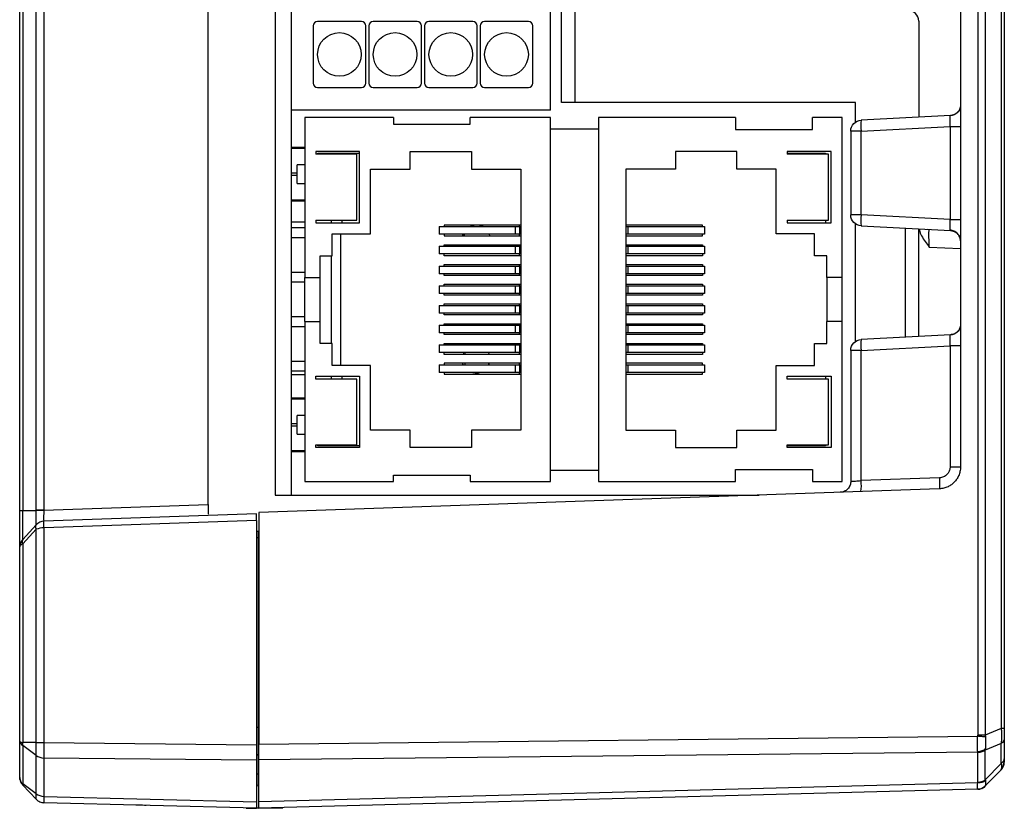
# Model space of a CAD drawing. Units: millimetres. Extents: x 0 to 420, y 0 to 297.
# Drawn here: x 59 to 81, y 89 to 107 of the extents above; entities that cross this region are included whole.
import ezdxf

# ---------------------------------------------------------------- set-up
doc = ezdxf.new("R2010")
doc.units = ezdxf.units.MM

msp = doc.modelspace()

# ---------------------------------------------------------------- linework, layer by layer
at = {"color": 7, "linetype": 'Continuous', "lineweight": 25}
for p, q in [((58.613, 95.631), (58.613, 140.67)), ((58.681, 140.669), (58.681, 95.631)), ((58.992, 95.635), (58.992, 140.666)), ((59.167, 140.666), (59.167, 95.635)), ((64.442, 131.554), (64.442, 95.981)), ((62.913, 95.766), (62.913, 131.275)), ((80.063, 109.375), (80.063, 96.624)), ((80.458, 109.294), (80.458, 90.51)), ((80.63, 109.294), (80.63, 90.51)), ((80.992, 108.912), (80.992, 90.664)), ((81.063, 108.912), (81.063, 90.664)), ((70.969, 104.934), (70.969, 107.634)), ((71.269, 107.634), (71.269, 104.934)), ((64.813, 104.758), (64.813, 107.298)), ((70.713, 104.758), (70.713, 107.298)), ((65.303, 106.679), (65.303, 105.377)), ((66.403, 106.779), (65.403, 106.779)), ((66.503, 105.377), (66.503, 106.679)), ((66.573, 106.679), (66.573, 105.377)), ((67.673, 106.779), (66.673, 106.779)), ((67.773, 105.377), (67.773, 106.679)), ((67.843, 106.679), (67.843, 105.377)), ((68.943, 106.779), (67.943, 106.779)), ((69.043, 105.377), (69.043, 106.679)), ((69.113, 106.679), (69.113, 105.377)), ((70.213, 106.779), (69.213, 106.779)), ((70.313, 105.377), (70.313, 106.679)), ((79.113, 106.788), (79.113, 104.601)), ((65.403, 105.277), (66.403, 105.277)), ((66.673, 105.277), (67.673, 105.277)), ((67.943, 105.277), (68.943, 105.277)), ((69.213, 105.277), (70.213, 105.277)), ((71.269, 104.934), (70.969, 104.934)), ((77.67, 104.934), (71.269, 104.934)), ((77.67, 104.459), (77.67, 104.934)), ((70.713, 104.758), (64.813, 104.758)), ((64.813, 95.981), (64.813, 104.758)), ((79.837, 104.639), (77.8, 104.532)), ((65.113, 104.59), (65.113, 100.94)), ((67.138, 104.59), (65.113, 104.59)), ((67.138, 104.59), (67.138, 104.44)), ((67.138, 104.44), (68.888, 104.44)), ((68.888, 104.44), (68.888, 104.59)), ((70.713, 104.59), (68.888, 104.59)), ((70.713, 96.29), (70.713, 104.59)), ((74.938, 104.59), (71.813, 104.59)), ((71.813, 104.59), (71.813, 96.29)), ((74.938, 104.59), (74.938, 104.315)), ((76.688, 104.315), (76.688, 104.59)), ((77.363, 104.59), (76.688, 104.59)), ((77.363, 100.94), (77.363, 104.59)), ((70.713, 104.33), (71.813, 104.33)), ((74.938, 104.315), (76.688, 104.315)), ((77.563, 104.282), (77.563, 102.369)), ((77.8, 104.282), (79.826, 104.388)), ((77.8, 102.369), (77.8, 104.282)), ((79.826, 104.388), (79.826, 102.263)), ((65.113, 103.908), (64.813, 103.908)), ((64.813, 103.889), (65.113, 103.889)), ((65.363, 103.815), (65.363, 103.753)), ((66.363, 103.815), (65.363, 103.815)), ((66.301, 103.753), (65.363, 103.753)), ((65.413, 103.753), (65.413, 103.778)), ((65.413, 103.778), (66.363, 103.778)), ((66.301, 102.253), (66.301, 103.753)), ((66.363, 102.19), (66.363, 103.815)), ((67.513, 103.815), (68.913, 103.815)), ((67.513, 103.415), (67.513, 103.815)), ((68.913, 103.815), (68.913, 103.415)), ((74.963, 103.815), (73.563, 103.815)), ((73.563, 103.815), (73.563, 103.415)), ((74.963, 103.415), (74.963, 103.815)), ((76.113, 103.815), (76.113, 103.753)), ((77.113, 103.815), (76.113, 103.815)), ((76.113, 103.778), (76.988, 103.778)), ((77.051, 103.753), (76.113, 103.753)), ((76.988, 103.778), (76.988, 103.753)), ((77.051, 102.253), (77.051, 103.753)), ((77.113, 102.19), (77.113, 103.815)), ((65.113, 103.513), (64.938, 103.513)), ((64.938, 103.083), (64.938, 103.513)), ((64.938, 103.322), (64.813, 103.322)), ((64.813, 103.274), (64.938, 103.274)), ((66.613, 103.415), (67.513, 103.415)), ((66.613, 101.94), (66.613, 103.415)), ((68.913, 103.415), (70.043, 103.415)), ((70.043, 103.415), (70.043, 97.465)), ((73.563, 103.415), (72.433, 103.415)), ((72.433, 103.415), (72.433, 97.465)), ((75.863, 103.415), (74.963, 103.415)), ((75.863, 101.94), (75.863, 103.415)), ((64.938, 103.083), (65.113, 103.083)), ((65.113, 102.706), (64.813, 102.706)), ((64.813, 102.688), (65.113, 102.688)), ((65.113, 102.203), (64.813, 102.203)), ((65.363, 102.253), (66.301, 102.253)), ((65.363, 102.253), (65.363, 102.19)), ((65.363, 102.19), (66.363, 102.19)), ((65.723, 102.19), (65.723, 102.253)), ((65.963, 102.19), (65.963, 102.253)), ((76.113, 102.253), (76.113, 102.19)), ((76.113, 102.253), (77.051, 102.253)), ((76.113, 102.19), (77.113, 102.19)), ((76.988, 102.253), (76.988, 102.19)), ((77.67, 99.459), (77.67, 102.192)), ((79.826, 102.263), (77.8, 102.369)), ((65.113, 102.075), (64.813, 102.075)), ((65.738, 101.94), (66.613, 101.94)), ((65.738, 101.44), (65.738, 101.94)), ((65.929, 101.94), (65.929, 98.94)), ((68.176, 102.105), (68.176, 101.93)), ((68.176, 102.105), (69.912, 102.105)), ((69.912, 101.93), (68.176, 101.93)), ((68.293, 102.14), (68.293, 102.105)), ((70.043, 102.14), (68.293, 102.14)), ((68.293, 101.93), (68.293, 101.89)), ((68.752, 101.93), (68.743, 101.89)), ((69.334, 101.89), (69.325, 101.93)), ((69.912, 102.105), (69.912, 101.93)), ((69.912, 102.105), (70.015, 102.105)), ((70.015, 101.93), (69.912, 101.93)), ((70.001, 102.14), (70.001, 102.105)), ((70.001, 101.93), (70.001, 101.89)), ((70.015, 101.93), (70.015, 102.105)), ((70.015, 102.105), (70.043, 102.105)), ((70.043, 101.93), (70.015, 101.93)), ((74.183, 102.14), (72.433, 102.14)), ((72.433, 102.105), (72.489, 102.105)), ((72.489, 101.93), (72.433, 101.93)), ((72.489, 101.93), (72.489, 102.105)), ((72.489, 102.105), (74.226, 102.105)), ((74.226, 101.93), (72.489, 101.93)), ((74.183, 102.105), (74.183, 102.14)), ((74.183, 101.89), (74.183, 101.93)), ((74.226, 102.105), (74.226, 101.93)), ((76.738, 101.94), (75.863, 101.94)), ((76.738, 101.44), (76.738, 101.94)), ((77.8, 102.119), (79.837, 102.012)), ((79.113, 99.601), (79.113, 102.05)), ((79.348, 102.03), (79.305, 102.04)), ((65.113, 101.85), (64.813, 101.85)), ((68.293, 101.89), (70.043, 101.89)), ((72.433, 101.89), (74.183, 101.89)), ((68.176, 101.655), (68.176, 101.48)), ((68.176, 101.655), (69.912, 101.655)), ((69.912, 101.48), (68.176, 101.48)), ((68.293, 101.655), (68.293, 101.69)), ((68.293, 101.69), (70.043, 101.69)), ((68.293, 101.44), (68.293, 101.48)), ((68.747, 101.655), (68.728, 101.69)), ((68.779, 101.69), (68.802, 101.655)), ((69.275, 101.655), (69.298, 101.69)), ((69.912, 101.655), (69.912, 101.48)), ((69.912, 101.655), (70.015, 101.655)), ((70.015, 101.48), (69.912, 101.48)), ((70.001, 101.69), (70.001, 101.655)), ((70.001, 101.48), (70.001, 101.44)), ((70.015, 101.48), (70.015, 101.655)), ((70.015, 101.655), (70.043, 101.655)), ((70.043, 101.48), (70.015, 101.48)), ((72.433, 101.69), (74.183, 101.69)), ((72.433, 101.655), (72.489, 101.655)), ((72.489, 101.48), (72.433, 101.48)), ((72.489, 101.48), (72.489, 101.655)), ((72.489, 101.655), (74.226, 101.655)), ((74.226, 101.48), (72.489, 101.48)), ((74.183, 101.69), (74.183, 101.655)), ((74.183, 101.48), (74.183, 101.44)), ((74.226, 101.655), (74.226, 101.48)), ((65.463, 101.44), (65.738, 101.44)), ((65.463, 100.94), (65.463, 101.44)), ((65.723, 99.44), (65.723, 101.44)), ((70.043, 101.44), (68.293, 101.44)), ((74.183, 101.44), (72.433, 101.44)), ((77.013, 101.44), (76.738, 101.44)), ((77.013, 100.94), (77.013, 101.44)), ((65.113, 101.06), (64.813, 101.06)), ((68.176, 101.205), (68.176, 101.03)), ((68.176, 101.205), (69.912, 101.205)), ((69.912, 101.03), (68.176, 101.03)), ((68.293, 101.205), (68.293, 101.24)), ((68.293, 101.24), (70.043, 101.24)), ((68.293, 100.99), (68.293, 101.03)), ((69.912, 101.205), (69.912, 101.03)), ((69.912, 101.205), (70.015, 101.205)), ((70.015, 101.03), (69.912, 101.03)), ((70.001, 101.24), (70.001, 101.205)), ((70.001, 101.03), (70.001, 100.99)), ((70.015, 101.03), (70.015, 101.205)), ((70.015, 101.205), (70.043, 101.205)), ((70.043, 101.03), (70.015, 101.03)), ((72.433, 101.24), (74.183, 101.24)), ((72.433, 101.205), (72.489, 101.205)), ((72.489, 101.03), (72.433, 101.03)), ((72.489, 101.03), (72.489, 101.205)), ((72.489, 101.205), (74.226, 101.205)), ((74.226, 101.03), (72.489, 101.03)), ((74.183, 101.24), (74.183, 101.205)), ((74.183, 101.03), (74.183, 100.99)), ((74.226, 101.205), (74.226, 101.03)), ((65.113, 100.835), (64.813, 100.835)), ((65.113, 100.94), (65.463, 100.94)), ((65.113, 99.94), (65.113, 100.94)), ((65.463, 99.94), (65.463, 100.94)), ((70.043, 100.99), (68.293, 100.99)), ((74.183, 100.99), (72.433, 100.99)), ((77.363, 100.94), (77.013, 100.94)), ((77.013, 100.94), (77.013, 99.94)), ((77.363, 99.94), (77.363, 100.94)), ((68.176, 100.755), (68.176, 100.58)), ((68.176, 100.755), (69.912, 100.755)), ((69.912, 100.58), (68.176, 100.58)), ((68.293, 100.755), (68.293, 100.79)), ((68.293, 100.79), (70.043, 100.79)), ((68.293, 100.54), (68.293, 100.58)), ((69.912, 100.755), (69.912, 100.58)), ((69.912, 100.755), (70.015, 100.755)), ((70.015, 100.58), (69.912, 100.58)), ((70.001, 100.79), (70.001, 100.755)), ((70.001, 100.58), (70.001, 100.54)), ((70.015, 100.58), (70.015, 100.755)), ((70.015, 100.755), (70.043, 100.755)), ((70.043, 100.58), (70.015, 100.58)), ((72.433, 100.79), (74.183, 100.79)), ((72.433, 100.755), (72.489, 100.755)), ((72.489, 100.58), (72.433, 100.58)), ((72.489, 100.58), (72.489, 100.755)), ((72.489, 100.755), (74.226, 100.755)), ((74.226, 100.58), (72.489, 100.58)), ((74.183, 100.79), (74.183, 100.755)), ((74.183, 100.58), (74.183, 100.54)), ((74.226, 100.755), (74.226, 100.58)), ((70.043, 100.54), (68.293, 100.54)), ((74.183, 100.54), (72.433, 100.54)), ((68.176, 100.305), (68.176, 100.13)), ((68.176, 100.305), (69.912, 100.305)), ((69.912, 100.13), (68.176, 100.13)), ((68.293, 100.305), (68.293, 100.34)), ((68.293, 100.34), (70.043, 100.34)), ((68.293, 100.09), (68.293, 100.13)), ((69.912, 100.305), (69.912, 100.13)), ((69.912, 100.305), (70.015, 100.305)), ((70.015, 100.13), (69.912, 100.13)), ((70.001, 100.34), (70.001, 100.305)), ((70.001, 100.13), (70.001, 100.09)), ((70.015, 100.13), (70.015, 100.305)), ((70.015, 100.305), (70.043, 100.305)), ((70.043, 100.13), (70.015, 100.13)), ((72.433, 100.34), (74.183, 100.34)), ((72.433, 100.305), (72.489, 100.305)), ((72.489, 100.13), (72.433, 100.13)), ((72.489, 100.13), (72.489, 100.305)), ((72.489, 100.305), (74.226, 100.305)), ((74.226, 100.13), (72.489, 100.13)), ((74.183, 100.34), (74.183, 100.305)), ((74.183, 100.13), (74.183, 100.09)), ((74.226, 100.305), (74.226, 100.13)), ((65.113, 100.045), (64.813, 100.045)), ((65.113, 99.94), (65.113, 96.29)), ((65.113, 99.94), (65.463, 99.94)), ((65.463, 99.44), (65.463, 99.94)), ((70.043, 100.09), (68.293, 100.09)), ((74.183, 100.09), (72.433, 100.09)), ((77.013, 99.44), (77.013, 99.94)), ((77.363, 99.94), (77.013, 99.94)), ((77.363, 96.29), (77.363, 99.94)), ((65.113, 99.82), (64.813, 99.82)), ((68.176, 99.855), (68.176, 99.68)), ((68.176, 99.855), (69.912, 99.855)), ((69.912, 99.68), (68.176, 99.68)), ((68.293, 99.855), (68.293, 99.89)), ((68.293, 99.89), (70.043, 99.89)), ((68.293, 99.64), (68.293, 99.68)), ((69.912, 99.855), (69.912, 99.68)), ((69.912, 99.855), (70.015, 99.855)), ((70.015, 99.68), (69.912, 99.68)), ((70.001, 99.89), (70.001, 99.855)), ((70.001, 99.68), (70.001, 99.64)), ((70.015, 99.68), (70.015, 99.855)), ((70.015, 99.855), (70.043, 99.855)), ((70.043, 99.68), (70.015, 99.68)), ((72.433, 99.89), (74.183, 99.89)), ((72.433, 99.855), (72.489, 99.855)), ((72.489, 99.68), (72.433, 99.68)), ((72.489, 99.68), (72.489, 99.855)), ((72.489, 99.855), (74.226, 99.855)), ((74.226, 99.68), (72.489, 99.68)), ((74.183, 99.89), (74.183, 99.855)), ((74.183, 99.68), (74.183, 99.64)), ((74.226, 99.855), (74.226, 99.68)), ((70.043, 99.64), (68.293, 99.64)), ((74.183, 99.64), (72.433, 99.64)), ((79.837, 99.639), (77.8, 99.532)), ((65.738, 99.44), (65.463, 99.44)), ((65.738, 98.94), (65.738, 99.44)), ((68.176, 99.405), (68.176, 99.23)), ((68.176, 99.405), (69.912, 99.405)), ((69.912, 99.23), (68.176, 99.23)), ((68.293, 99.405), (68.293, 99.44)), ((68.293, 99.44), (70.043, 99.44)), ((68.293, 99.19), (68.293, 99.23)), ((69.912, 99.405), (69.912, 99.23)), ((69.912, 99.405), (70.015, 99.405)), ((70.015, 99.23), (69.912, 99.23)), ((70.001, 99.44), (70.001, 99.405)), ((70.001, 99.23), (70.001, 99.19)), ((70.015, 99.23), (70.015, 99.405)), ((70.015, 99.405), (70.043, 99.405)), ((70.043, 99.23), (70.015, 99.23)), ((72.433, 99.44), (74.183, 99.44)), ((72.433, 99.405), (72.489, 99.405)), ((72.489, 99.23), (72.44, 99.23)), ((72.489, 99.23), (72.489, 99.405)), ((72.489, 99.405), (74.226, 99.405)), ((74.226, 99.23), (72.489, 99.23)), ((74.183, 99.44), (74.183, 99.405)), ((74.183, 99.23), (74.183, 99.19)), ((74.226, 99.405), (74.226, 99.23)), ((76.738, 98.94), (76.738, 99.44)), ((76.738, 99.44), (77.013, 99.44)), ((77.563, 99.282), (77.563, 96.295)), ((77.8, 99.282), (79.826, 99.388)), ((77.8, 96.312), (77.8, 99.282)), ((79.826, 99.388), (79.826, 96.624)), ((65.113, 99.03), (64.813, 99.03)), ((70.043, 99.19), (68.293, 99.19)), ((74.183, 99.19), (72.433, 99.19)), ((65.113, 98.805), (64.813, 98.805)), ((66.613, 98.94), (65.738, 98.94)), ((66.613, 97.465), (66.613, 98.94)), ((68.176, 98.955), (68.176, 98.78)), ((68.176, 98.955), (69.912, 98.955)), ((68.293, 98.99), (68.293, 98.955)), ((70.043, 98.99), (68.293, 98.99)), ((68.722, 98.955), (68.71, 98.99)), ((69.912, 98.955), (69.912, 98.78)), ((69.912, 98.955), (70.015, 98.955)), ((70.001, 98.99), (70.001, 98.955)), ((70.015, 98.78), (70.015, 98.955)), ((70.015, 98.955), (70.043, 98.955)), ((74.183, 98.99), (72.433, 98.99)), ((72.438, 98.955), (72.489, 98.955)), ((72.489, 98.78), (72.489, 98.955)), ((72.489, 98.955), (74.226, 98.955)), ((74.183, 98.955), (74.183, 98.99)), ((74.226, 98.955), (74.226, 98.78)), ((75.863, 97.465), (75.863, 98.94)), ((75.863, 98.94), (76.738, 98.94)), ((64.813, 98.728), (65.113, 98.728)), ((65.363, 98.69), (66.363, 98.69)), ((65.363, 98.628), (65.363, 98.69)), ((66.301, 98.628), (65.363, 98.628)), ((65.723, 98.628), (65.723, 98.69)), ((65.963, 98.628), (65.963, 98.69)), ((66.301, 97.128), (66.301, 98.628)), ((66.363, 98.69), (66.363, 97.065)), ((69.912, 98.78), (68.176, 98.78)), ((68.293, 98.78), (68.293, 98.74)), ((68.293, 98.74), (70.043, 98.74)), ((70.015, 98.78), (69.912, 98.78)), ((70.001, 98.78), (70.001, 98.74)), ((70.043, 98.78), (70.015, 98.78)), ((72.489, 98.78), (72.433, 98.78)), ((72.433, 98.74), (74.183, 98.74)), ((74.226, 98.78), (72.489, 98.78)), ((74.183, 98.74), (74.183, 98.78)), ((76.113, 98.69), (77.113, 98.69)), ((76.113, 98.628), (76.113, 98.69)), ((77.051, 98.628), (76.113, 98.628)), ((76.988, 98.69), (76.988, 98.628)), ((77.051, 97.128), (77.051, 98.628)), ((77.113, 98.69), (77.113, 97.065)), ((65.113, 98.193), (64.813, 98.193)), ((64.813, 98.174), (65.113, 98.174)), ((65.113, 97.798), (64.938, 97.798)), ((64.938, 97.368), (64.938, 97.798)), ((64.938, 97.607), (64.813, 97.607)), ((64.813, 97.559), (64.938, 97.559)), ((67.513, 97.465), (66.613, 97.465)), ((67.513, 97.065), (67.513, 97.465)), ((68.913, 97.465), (68.913, 97.065)), ((70.043, 97.465), (68.913, 97.465)), ((72.433, 97.465), (73.563, 97.465)), ((73.563, 97.465), (73.563, 97.065)), ((74.963, 97.065), (74.963, 97.465)), ((74.963, 97.465), (75.863, 97.465)), ((64.938, 97.368), (65.113, 97.368)), ((65.113, 96.991), (64.813, 96.991)), ((65.363, 97.128), (66.301, 97.128)), ((65.363, 97.065), (65.363, 97.128)), ((66.363, 97.065), (65.363, 97.065)), ((65.413, 97.103), (65.413, 97.128)), ((66.363, 97.103), (65.413, 97.103)), ((68.913, 97.065), (67.513, 97.065)), ((73.563, 97.065), (74.963, 97.065)), ((76.113, 97.065), (76.113, 97.128)), ((76.113, 97.128), (77.051, 97.128)), ((76.988, 97.103), (76.113, 97.103)), ((77.113, 97.065), (76.113, 97.065)), ((76.988, 97.128), (76.988, 97.103)), ((64.813, 96.973), (65.113, 96.973)), ((70.713, 96.55), (71.813, 96.55)), ((74.938, 96.29), (74.938, 96.565)), ((74.938, 96.565), (76.688, 96.565)), ((76.688, 96.565), (76.688, 96.29)), ((67.138, 96.44), (68.888, 96.44)), ((67.138, 96.29), (67.138, 96.44)), ((68.888, 96.44), (68.888, 96.29)), ((79.585, 96.374), (77.8, 96.312)), ((79.581, 96.124), (64.063, 95.583)), ((65.113, 96.29), (67.138, 96.29)), ((68.888, 96.29), (70.713, 96.29)), ((71.813, 96.29), (74.938, 96.29)), ((76.688, 96.29), (77.363, 96.29)), ((64.442, 95.981), (75.472, 95.981)), ((59.167, 95.635), (62.913, 95.766)), ((58.681, 95.631), (58.992, 95.631)), ((64.013, 95.555), (59.167, 95.385)), ((64.063, 95.583), (64.063, 90.305)), ((58.991, 95.304), (58.681, 94.972)), ((58.992, 95.202), (58.682, 94.87)), ((58.997, 95.31), (58.992, 95.306)), ((58.992, 90.343), (58.992, 95.202)), ((59.167, 95.235), (59.167, 90.342)), ((64.013, 95.405), (59.168, 95.235)), ((64.013, 95.405), (64.013, 90.289)), ((64.063, 95.159), (64.062, 95.159)), ((64.062, 90.684), (64.062, 95.009)), ((58.613, 90.373), (58.613, 94.801)), ((58.682, 94.87), (58.682, 90.343)), ((64.062, 90.069), (64.062, 90.684)), ((64.063, 90.305), (80.457, 90.483)), ((80.457, 90.483), (80.458, 90.51)), ((80.992, 90.664), (80.63, 90.51)), ((58.613, 89.545), (58.613, 90.373)), ((58.992, 90.343), (58.682, 90.343)), ((58.992, 90.042), (58.682, 90.273)), ((58.682, 90.273), (58.682, 89.401)), ((59.167, 90.342), (64.013, 90.289)), ((80.992, 90.318), (80.63, 90.164)), ((80.992, 89.865), (80.992, 90.318)), ((81.063, 90.442), (81.063, 89.988)), ((58.992, 89.17), (58.992, 90.042)), ((64.062, 89.631), (64.062, 90.069)), ((64.063, 89.952), (80.457, 90.13)), ((80.458, 90.111), (80.457, 90.13)), ((80.458, 89.44), (80.458, 90.111)), ((80.63, 89.493), (80.63, 90.164)), ((64.013, 89.936), (59.167, 89.988)), ((59.167, 89.988), (59.167, 89.114)), ((64.013, 89.936), (64.013, 88.988)), ((64.063, 88.992), (64.063, 89.952)), ((80.63, 89.493), (80.992, 89.865)), ((81.063, 89.988), (81.063, 89.896)), ((64.062, 89.376), (64.062, 89.631)), ((80.992, 89.722), (80.63, 89.35)), ((58.617, 89.501), (58.613, 89.545)), ((58.617, 89.501), (58.613, 89.545)), ((58.676, 89.379), (58.994, 89.044)), ((58.992, 89.17), (58.682, 89.401)), ((80.457, 89.421), (64.063, 88.992)), ((80.457, 89.421), (80.458, 89.44)), ((80.457, 89.275), (64.063, 88.845)), ((80.457, 89.275), (80.456, 89.284)), ((80.457, 89.277), (80.478, 89.276)), ((59.167, 89.114), (64.013, 88.988)), ((64.013, 88.841), (59.167, 88.968)), ((64.063, 88.845), (64.013, 88.847)), ((64.062, 88.842), (64.467, 88.849)), ((64.613, 88.86), (64.613, 88.852))]:
    msp.add_line(p, q, dxfattribs=at)
at = {"color": 8, "linetype": 'Continuous', "lineweight": 25}
for p, q in [((78.813, 99.585), (78.813, 102.066)), ((79.35, 101.638), (80.063, 101.601)), ((64.063, 95.009), (64.062, 95.009)), ((64.062, 90.684), (64.063, 90.684)), ((64.467, 88.849), (64.467, 88.856))]:
    msp.add_line(p, q, dxfattribs=at)
at = {"color": 7, "linetype": 'Continuous', "lineweight": 25, "flags": 128}
for points in [[(68.71, 101.89), (68.711, 101.894), (68.724, 101.93)], [(69.038, 102.14), (68.924, 102.118), (68.898, 102.105)], [(69.179, 102.105), (69.153, 102.118), (69.038, 102.14)], [(68.728, 99.19), (68.742, 99.217), (68.75, 99.23)], [(68.773, 99.23), (68.761, 99.205), (68.756, 99.19)], [(69.321, 99.19), (69.316, 99.205), (69.304, 99.23)], [(68.756, 98.99), (68.761, 98.976), (68.77, 98.955)], [(69.306, 98.955), (69.316, 98.976), (69.321, 98.99)], [(69.001, 98.765), (68.942, 98.771), (68.907, 98.78)], [(64.062, 90.684), (64.052, 90.684), (64.043, 90.684), (64.035, 90.684), (64.028, 90.684), (64.022, 90.684), (64.017, 90.684), (64.014, 90.684), (64.013, 90.684)]]:
    msp.add_lwpolyline(points, dxfattribs=at)
at = {"color": 7, "linetype": 'Continuous', "lineweight": 25}
for centre in [(65.903, 106.028), (67.173, 106.028), (68.443, 106.028), (69.713, 106.028)]:
    msp.add_circle(centre, 0.498, dxfattribs=at)
for centre, radius, start, end in [((78.863, 106.788), 0.25, 0, 90), ((65.403, 106.679), 0.1, 90, 180), ((66.403, 106.679), 0.1, 0, 90), ((66.673, 106.679), 0.1, 90, 180), ((67.673, 106.679), 0.1, 0, 90), ((67.943, 106.679), 0.1, 90, 180), ((68.943, 106.679), 0.1, 0, 90), ((69.213, 106.679), 0.1, 90, 180), ((70.213, 106.679), 0.1, 0, 90), ((65.403, 105.377), 0.1, 180, 270), ((66.403, 105.377), 0.1, 270, 0), ((66.673, 105.377), 0.1, 180, 270), ((67.673, 105.377), 0.1, 270, 0), ((67.943, 105.377), 0.1, 180, 270), ((68.943, 105.377), 0.1, 270, 0), ((69.213, 105.377), 0.1, 180, 270), ((70.213, 105.377), 0.1, 270, 0), ((78.997, 104.407), 1.203, 174.0434, 185.9566), ((78.997, 102.244), 1.203, 174.0433, 185.9567), ((78.997, 99.407), 1.203, 174.0434, 185.9566), ((69.001, 99.065), 0.3, 270, 288.1949), ((76.601, 96.208), 1.203, 353.0411, 4.9598), ((58.757, 94.922), 0.0909, 146.2444, 214.7602), ((64.057, 90.025), 0.0442, 83.0761, 168.8731), ((80.813, 89.896), 0.25, 315.75, 0.0004), ((64.057, 89.587), 0.0442, 83.0761, 168.8731), ((64.063, 89.326), 0.05, 91.5, 180), ((80.451, 89.524), 0.25, 271.5, 292.0735), ((80.451, 89.524), 0.25, 293.5597, 315.75)]:
    msp.add_arc(centre, radius, start, end, dxfattribs=at)
for points, knots in [([(79.826, 104.388), (79.827, 104.4), (79.828, 104.422), (79.829, 104.455), (79.83, 104.486), (79.831, 104.516), (79.831, 104.543), (79.832, 104.568), (79.831, 104.589), (79.831, 104.606), (79.83, 104.621), (79.83, 104.627), (79.829, 104.63)], [0, 0, 0, 0, 0.102808, 0.2049094, 0.3063343, 0.4071131, 0.5072769, 0.6068575, 0.705887, 0.8043983, 0.9024247, 1, 1, 1, 1]), ([(79.829, 104.63), (79.829, 104.632), (79.829, 104.637), (79.835, 104.638), (79.837, 104.639)], [0, 0, 0, 0, 0.502783, 1, 1, 1, 1]), ([(80.06, 104.833), (80.053, 104.808), (80.039, 104.756), (79.983, 104.692), (79.912, 104.648), (79.859, 104.641), (79.833, 104.638)], [0, 0, 0, 0, 0.250868, 0.51038, 0.764394, 1, 1, 1, 1]), ([(77.563, 104.282), (77.563, 104.345), (77.588, 104.408), (77.676, 104.5), (77.737, 104.529), (77.8, 104.532)], [0, 0, 0, 0, 0.5, 0.5, 1, 1, 1, 1]), ([(77.8, 104.282), (77.737, 104.282), (77.676, 104.282), (77.588, 104.282), (77.563, 104.282), (77.563, 104.282)], [0, 0, 0, 0, 0.5, 0.5, 1, 1, 1, 1]), ([(79.826, 104.388), (79.855, 104.388), (79.886, 104.388), (79.944, 104.388), (79.972, 104.388), (80.018, 104.388), (80.035, 104.388), (80.058, 104.388), (80.063, 104.388), (80.063, 104.388)], [0, 0, 0, 0, 0.25, 0.25, 0.5, 0.5, 0.75, 0.75, 1, 1, 1, 1]), ([(77.8, 102.369), (77.79, 102.369), (77.769, 102.369), (77.738, 102.369), (77.704, 102.369), (77.667, 102.369), (77.632, 102.369), (77.602, 102.369), (77.581, 102.369), (77.566, 102.369), (77.564, 102.369), (77.563, 102.369)], [0, 0, 0, 0, 0.082767, 0.165343, 0.250162, 0.370621, 0.500113, 0.617644, 0.750062, 0.860718, 1, 1, 1, 1]), ([(77.8, 102.119), (77.737, 102.122), (77.676, 102.151), (77.588, 102.243), (77.563, 102.305), (77.563, 102.369)], [0, 0, 0, 0, 0.5, 0.5, 1, 1, 1, 1]), ([(79.826, 102.263), (79.89, 102.263), (79.951, 102.263), (80.038, 102.263), (80.063, 102.263), (80.063, 102.263)], [0, 0, 0, 0, 0.5, 0.5, 1, 1, 1, 1]), ([(79.829, 102.021), (79.83, 102.024), (79.831, 102.031), (79.831, 102.048), (79.832, 102.069), (79.832, 102.094), (79.831, 102.122), (79.831, 102.154), (79.83, 102.189), (79.828, 102.225), (79.827, 102.25), (79.826, 102.263)], [0, 0, 0, 0, 0.108452, 0.217463, 0.327081, 0.437349, 0.548314, 0.660019, 0.772507, 0.88582, 1, 1, 1, 1]), ([(79.125, 102.05), (79.127, 102.04), (79.133, 101.986), (79.199, 101.839), (79.288, 101.721), (79.35, 101.638)], [0, 0, 0, 0, 0.060887, 0.343315, 1, 1, 1, 1]), ([(79.35, 101.638), (79.347, 101.743), (79.345, 101.847), (79.345, 101.995), (79.347, 102.038), (79.35, 102.038)], [0, 0, 0, 0, 0.5, 0.5, 1, 1, 1, 1]), ([(80.063, 101.78), (80.063, 101.807), (80.058, 101.837), (80.036, 101.894), (80.018, 101.922), (79.973, 101.969), (79.946, 101.987), (79.888, 102.013), (79.858, 102.019), (79.829, 102.021)], [0, 0, 0, 0, 0.25, 0.25, 0.5, 0.5, 0.75, 0.75, 1, 1, 1, 1]), ([(79.837, 102.012), (79.835, 102.013), (79.829, 102.014), (79.829, 102.019), (79.829, 102.021)], [0, 0, 0, 0, 0.4972167, 1, 1, 1, 1]), ([(79.835, 102.013), (79.856, 102.01), (79.894, 102.005), (79.946, 101.982), (79.992, 101.948), (80.029, 101.902), (80.055, 101.849), (80.06, 101.815), (80.063, 101.796)], [0, 0, 0, 0, 0.1780255, 0.3176718, 0.4787694, 0.6649298, 0.8103312, 1, 1, 1, 1]), ([(80.06, 99.833), (80.053, 99.808), (80.039, 99.756), (79.983, 99.692), (79.912, 99.648), (79.859, 99.641), (79.833, 99.638)], [0, 0, 0, 0, 0.250868, 0.51038, 0.764394, 1, 1, 1, 1]), ([(77.563, 99.282), (77.563, 99.345), (77.588, 99.408), (77.676, 99.5), (77.737, 99.529), (77.8, 99.532)], [0, 0, 0, 0, 0.5, 0.5, 1, 1, 1, 1]), ([(79.826, 99.388), (79.827, 99.4), (79.828, 99.422), (79.829, 99.455), (79.83, 99.486), (79.831, 99.516), (79.831, 99.543), (79.832, 99.568), (79.831, 99.589), (79.831, 99.606), (79.83, 99.621), (79.83, 99.627), (79.829, 99.63)], [0, 0, 0, 0, 0.102808, 0.204909, 0.306334, 0.407113, 0.507277, 0.606858, 0.705887, 0.804398, 0.902425, 1, 1, 1, 1]), ([(79.829, 99.63), (79.829, 99.632), (79.829, 99.637), (79.835, 99.638), (79.837, 99.639)], [0, 0, 0, 0, 0.502783, 1, 1, 1, 1]), ([(77.8, 99.282), (77.737, 99.282), (77.676, 99.282), (77.588, 99.282), (77.563, 99.282), (77.563, 99.282)], [0, 0, 0, 0, 0.5, 0.5, 1, 1, 1, 1]), ([(80.063, 99.388), (80.063, 99.388), (80.038, 99.388), (79.951, 99.388), (79.89, 99.388), (79.826, 99.388)], [0, 0, 0, 0, 0.5, 0.5, 1, 1, 1, 1]), ([(80.063, 96.624), (80.063, 96.607), (80.062, 96.572), (80.054, 96.521), (80.04, 96.471), (80.018, 96.411), (79.981, 96.344), (79.925, 96.275), (79.858, 96.217), (79.777, 96.169), (79.684, 96.134), (79.615, 96.128), (79.581, 96.124)], [0, 0, 0, 0, 0.0684, 0.135588, 0.202295, 0.269264, 0.38519, 0.500153, 0.614436, 0.731059, 0.86424, 1, 1, 1, 1]), ([(79.826, 96.624), (79.826, 96.611), (79.824, 96.585), (79.815, 96.548), (79.801, 96.512), (79.782, 96.48), (79.755, 96.448), (79.721, 96.418), (79.679, 96.395), (79.633, 96.379), (79.602, 96.376), (79.585, 96.374)], [0, 0, 0, 0, 0.103117, 0.202365, 0.299994, 0.398366, 0.499793, 0.622205, 0.750315, 0.871086, 1, 1, 1, 1]), ([(79.826, 96.624), (79.89, 96.624), (79.951, 96.624), (80.038, 96.624), (80.063, 96.624), (80.063, 96.624)], [0, 0, 0, 0, 0.5, 0.5, 1, 1, 1, 1]), ([(77.563, 96.295), (77.564, 96.295), (77.565, 96.296), (77.573, 96.296), (77.587, 96.297), (77.606, 96.298), (77.634, 96.3), (77.673, 96.303), (77.729, 96.307), (77.775, 96.31), (77.8, 96.312)], [0, 0, 0, 0, 0.095882, 0.193792, 0.293741, 0.395737, 0.499789, 0.634633, 0.8014, 1, 1, 1, 1]), ([(79.585, 96.374), (79.586, 96.345), (79.587, 96.313), (79.588, 96.252), (79.588, 96.222), (79.587, 96.173), (79.586, 96.154), (79.584, 96.13), (79.582, 96.124), (79.581, 96.124)], [0, 0, 0, 0, 0.25, 0.25, 0.5, 0.5, 0.75, 0.75, 1, 1, 1, 1]), ([(77.563, 96.295), (77.563, 96.267), (77.558, 96.236), (77.535, 96.176), (77.517, 96.147), (77.47, 96.098), (77.442, 96.079), (77.382, 96.053), (77.351, 96.047), (77.322, 96.046)], [0, 0, 0, 0, 0.25, 0.25, 0.5, 0.5, 0.75, 0.75, 1, 1, 1, 1]), ([(62.913, 95.766), (62.913, 95.73), (62.913, 95.658), (62.913, 95.58), (62.913, 95.556), (62.913, 95.549)], [0, 0, 0, 0, 0.3987291, 0.8149091, 1, 1, 1, 1]), ([(58.613, 94.801), (58.613, 94.801), (58.613, 94.823), (58.613, 94.906), (58.613, 94.968), (58.613, 95.121), (58.613, 95.213), (58.613, 95.414), (58.613, 95.522), (58.613, 95.631)], [0, 0, 0, 0, 0.25, 0.25, 0.5, 0.5, 0.75, 0.75, 1, 1, 1, 1]), ([(58.681, 95.631), (58.68, 95.612), (58.68, 95.574), (58.68, 95.518), (58.68, 95.462), (58.68, 95.409), (58.68, 95.357), (58.679, 95.307), (58.679, 95.26), (58.679, 95.215), (58.679, 95.174), (58.679, 95.136), (58.679, 95.102), (58.679, 95.071), (58.68, 95.045), (58.68, 95.022), (58.68, 95.004), (58.68, 94.989), (58.68, 94.979), (58.68, 94.972), (58.68, 94.972), (58.681, 94.971)], [0, 0, 0, 0, 0.055165, 0.110074, 0.164704, 0.219035, 0.273062, 0.326803, 0.380272, 0.433467, 0.486378, 0.538994, 0.591312, 0.643342, 0.695107, 0.746615, 0.797861, 0.848831, 0.899513, 0.9499, 1, 1, 1, 1]), ([(58.992, 95.306), (58.989, 95.306), (58.987, 95.341), (58.987, 95.461), (58.989, 95.546), (58.992, 95.631)], [0, 0, 0, 0, 0.5, 0.5, 1, 1, 1, 1]), ([(59.166, 95.631), (59.166, 95.621), (59.164, 95.599), (59.162, 95.568), (59.16, 95.537), (59.159, 95.508), (59.159, 95.48), (59.158, 95.447), (59.159, 95.414), (59.162, 95.39), (59.165, 95.387), (59.167, 95.385)], [0, 0, 0, 0, 0.083082, 0.16652, 0.250354, 0.334622, 0.419365, 0.504619, 0.684482, 0.849518, 1, 1, 1, 1]), ([(64.013, 95.405), (64.013, 95.414), (64.013, 95.432), (64.013, 95.458), (64.013, 95.482), (64.013, 95.503), (64.013, 95.521), (64.013, 95.536), (64.013, 95.547), (64.013, 95.553), (64.013, 95.554), (64.013, 95.555)], [0, 0, 0, 0, 0.114995, 0.229007, 0.342042, 0.454105, 0.565199, 0.67533, 0.784504, 0.892725, 1, 1, 1, 1]), ([(59.167, 95.235), (59.165, 95.275), (59.164, 95.313), (59.162, 95.369), (59.163, 95.385), (59.164, 95.385)], [0, 0, 0, 0, 0.5, 0.5, 1, 1, 1, 1]), ([(59.168, 95.235), (59.166, 95.275), (59.166, 95.314), (59.165, 95.369), (59.166, 95.385), (59.167, 95.385)], [0, 0, 0, 0, 0.5, 0.5, 1, 1, 1, 1]), ([(64.062, 95.009), (64.049, 95.009), (64.037, 95.009), (64.019, 95.009), (64.013, 95.009), (64.013, 95.009)], [0, 0, 0, 0, 0.5, 0.5, 1, 1, 1, 1]), ([(64.017, 95.16), (64.019, 95.16), (64.024, 95.16), (64.035, 95.16), (64.048, 95.159), (64.057, 95.159), (64.062, 95.159)], [0, 0, 0, 0, 0.2409608, 0.5181757, 0.7219177, 1, 1, 1, 1]), ([(64.062, 95.009), (64.062, 95.048), (64.062, 95.087), (64.062, 95.143), (64.062, 95.159), (64.062, 95.159)], [0, 0, 0, 0, 0.5, 0.5, 1, 1, 1, 1]), ([(58.681, 94.869), (58.674, 94.866), (58.661, 94.86), (58.644, 94.849), (58.629, 94.837), (58.616, 94.82), (58.614, 94.808), (58.613, 94.801)], [0, 0, 0, 0, 0.154241, 0.320935, 0.500176, 0.707925, 1, 1, 1, 1]), ([(58.613, 94.801), (58.613, 94.801), (58.613, 94.801), (58.613, 94.802), (58.613, 94.802), (58.613, 94.802)], [0, 0, 0, 0, 0.22641, 0.463031, 1, 1, 1, 1]), ([(80.457, 90.13), (80.456, 90.142), (80.455, 90.165), (80.454, 90.205), (80.453, 90.247), (80.453, 90.291), (80.453, 90.338), (80.454, 90.385), (80.455, 90.434), (80.456, 90.467), (80.457, 90.483)], [0, 0, 0, 0, 0.125013, 0.249993, 0.374954, 0.499911, 0.62488, 0.749875, 0.87491, 1, 1, 1, 1]), ([(80.632, 90.47), (80.61, 90.471), (80.582, 90.474), (80.522, 90.478), (80.489, 90.481), (80.457, 90.483)], [0, 0, 0, 0, 0.5, 0.5, 1, 1, 1, 1]), ([(80.63, 90.51), (80.608, 90.51), (80.581, 90.51), (80.521, 90.51), (80.489, 90.51), (80.458, 90.51)], [0, 0, 0, 0, 0.5, 0.5, 1, 1, 1, 1]), ([(80.992, 90.664), (80.993, 90.647), (80.996, 90.615), (80.998, 90.568), (80.999, 90.522), (80.999, 90.464), (80.998, 90.394), (80.994, 90.344), (80.992, 90.318)], [0, 0, 0, 0, 0.129307, 0.256125, 0.38009, 0.501027, 0.744884, 1, 1, 1, 1]), ([(81.063, 90.664), (81.063, 90.664), (81.057, 90.664), (81.033, 90.664), (81.014, 90.664), (80.992, 90.664)], [0, 0, 0, 0, 0.5, 0.5, 1, 1, 1, 1]), ([(81.063, 90.664), (81.063, 90.65), (81.063, 90.622), (81.063, 90.582), (81.063, 90.543), (81.063, 90.507), (81.063, 90.473), (81.063, 90.452), (81.063, 90.442)], [0, 0, 0, 0, 0.171413, 0.337137, 0.499947, 0.662769, 0.828528, 1, 1, 1, 1]), ([(58.613, 90.373), (58.614, 90.371), (58.614, 90.366), (58.619, 90.36), (58.624, 90.356), (58.629, 90.353), (58.631, 90.352)], [0, 0, 0, 0, 0.3235582, 0.5980649, 0.8235315, 1, 1, 1, 1]), ([(58.631, 90.352), (58.635, 90.35), (58.644, 90.347), (58.662, 90.343), (58.675, 90.343), (58.682, 90.343)], [0, 0, 0, 0, 0.351274, 0.684207, 1, 1, 1, 1]), ([(58.682, 90.343), (58.681, 90.335), (58.678, 90.318), (58.678, 90.295), (58.681, 90.281), (58.682, 90.273)], [0, 0, 0, 0, 0.337777, 0.662223, 1, 1, 1, 1]), ([(64.013, 90.289), (64.013, 90.273), (64.013, 90.24), (64.013, 90.192), (64.013, 90.144), (64.013, 90.082), (64.013, 90.009), (64.013, 89.96), (64.013, 89.936)], [0, 0, 0, 0, 0.125023, 0.249201, 0.373745, 0.499855, 0.749199, 1, 1, 1, 1]), ([(64.063, 89.952), (64.063, 89.964), (64.063, 89.988), (64.063, 90.027), (64.063, 90.069), (64.063, 90.128), (64.063, 90.207), (64.063, 90.273), (64.063, 90.305)], [0, 0, 0, 0, 0.1250646, 0.2493424, 0.3740179, 0.5002646, 0.749497, 1, 1, 1, 1]), ([(80.632, 90.47), (80.632, 90.453), (80.632, 90.42), (80.632, 90.371), (80.633, 90.315), (80.632, 90.254), (80.632, 90.214), (80.632, 90.195)], [0, 0, 0, 0, 0.163283, 0.329662, 0.500083, 0.754042, 1, 1, 1, 1]), ([(80.632, 90.195), (80.61, 90.177), (80.582, 90.162), (80.522, 90.139), (80.488, 90.132), (80.457, 90.13)], [0, 0, 0, 0, 0.5, 0.5, 1, 1, 1, 1]), ([(81.063, 89.988), (81.063, 89.966), (81.057, 89.943), (81.033, 89.9), (81.014, 89.881), (80.992, 89.865)], [0, 0, 0, 0, 0.5, 0.5, 1, 1, 1, 1]), ([(80.992, 89.724), (81.014, 89.759), (81.058, 89.832), (81.061, 89.924), (81.062, 89.972)], [0, 0, 0, 0, 0.485036, 1, 1, 1, 1]), ([(80.992, 89.865), (80.993, 89.855), (80.996, 89.834), (80.998, 89.807), (80.999, 89.784), (80.999, 89.758), (80.998, 89.733), (80.994, 89.726), (80.992, 89.722)], [0, 0, 0, 0, 0.1292962, 0.2561021, 0.3800558, 0.5009809, 0.7449945, 1, 1, 1, 1]), ([(58.613, 89.545), (58.614, 89.536), (58.614, 89.52), (58.619, 89.498), (58.624, 89.48), (58.629, 89.469), (58.631, 89.465)], [0, 0, 0, 0, 0.307139, 0.57616, 0.807093, 1, 1, 1, 1]), ([(58.622, 89.499), (58.624, 89.483), (58.628, 89.451), (58.652, 89.409), (58.672, 89.384), (58.682, 89.372)], [0, 0, 0, 0, 0.3316642, 0.6842387, 1, 1, 1, 1]), ([(58.631, 89.465), (58.635, 89.456), (58.644, 89.439), (58.662, 89.418), (58.675, 89.407), (58.682, 89.401)], [0, 0, 0, 0, 0.357394, 0.690315, 1, 1, 1, 1]), ([(58.682, 89.401), (58.681, 89.397), (58.678, 89.389), (58.678, 89.379), (58.681, 89.375), (58.682, 89.372)], [0, 0, 0, 0, 0.337777, 0.662223, 1, 1, 1, 1]), ([(80.632, 89.467), (80.61, 89.452), (80.582, 89.439), (80.522, 89.423), (80.489, 89.42), (80.457, 89.421)], [0, 0, 0, 0, 0.5, 0.5, 1, 1, 1, 1]), ([(80.632, 89.353), (80.61, 89.33), (80.582, 89.31), (80.522, 89.283), (80.488, 89.275), (80.457, 89.275)], [0, 0, 0, 0, 0.5, 0.5, 1, 1, 1, 1]), ([(80.632, 89.467), (80.632, 89.457), (80.632, 89.436), (80.632, 89.41), (80.633, 89.385), (80.632, 89.363), (80.632, 89.356), (80.632, 89.353)], [0, 0, 0, 0, 0.163222, 0.329572, 0.499993, 0.753967, 1, 1, 1, 1]), ([(58.992, 89.046), (59.014, 89.023), (59.041, 89.003), (59.102, 88.976), (59.135, 88.969), (59.167, 88.968)], [0, 0, 0, 0, 0.5, 0.5, 1, 1, 1, 1]), ([(61.5, 88.907), (61.441, 88.909), (61.377, 88.91), (61.287, 88.913), (61.263, 88.913), (61.263, 88.913)], [0, 0, 0, 0, 0.5, 0.5, 1, 1, 1, 1]), ([(64.013, 88.988), (64.013, 88.976), (64.013, 88.954), (64.013, 88.925), (64.013, 88.9), (64.013, 88.872), (64.013, 88.847), (64.013, 88.843), (64.013, 88.841)], [0, 0, 0, 0, 0.125023, 0.249201, 0.373745, 0.499855, 0.749199, 1, 1, 1, 1]), ([(64.063, 88.845), (64.063, 88.846), (64.063, 88.847), (64.063, 88.854), (64.063, 88.865), (64.063, 88.886), (64.063, 88.925), (64.063, 88.969), (64.063, 88.992)], [0, 0, 0, 0, 0.1303722, 0.2564564, 0.379348, 0.5002291, 0.7408589, 1, 1, 1, 1]), ([(63.776, 88.847), (63.84, 88.846), (63.901, 88.844), (63.988, 88.842), (64.013, 88.841), (64.013, 88.841)], [0, 0, 0, 0, 0.5, 0.5, 1, 1, 1, 1]), ([(64.467, 88.849), (64.477, 88.849), (64.495, 88.85), (64.522, 88.85), (64.545, 88.85), (64.565, 88.851), (64.581, 88.851), (64.594, 88.851), (64.603, 88.851), (64.609, 88.852), (64.613, 88.852), (64.613, 88.852), (64.613, 88.852)], [0, 0, 0, 0, 0.123475, 0.241737, 0.354785, 0.462617, 0.565232, 0.662628, 0.754804, 0.841759, 0.923491, 1, 1, 1, 1])]:
    msp.add_open_spline(points, degree=3, knots=knots, dxfattribs=at)
at = {"color": 8, "linetype": 'Continuous', "lineweight": 25}
for points, knots in [([(80.054, 104.82), (80.052, 104.808), (80.046, 104.765), (79.999, 104.702), (79.922, 104.645), (79.859, 104.635), (79.829, 104.63)], [0, 0, 0, 0, 0.114364, 0.417005, 0.719261, 1, 1, 1, 1]), ([(80.054, 99.82), (80.052, 99.808), (80.046, 99.765), (79.999, 99.702), (79.922, 99.645), (79.859, 99.635), (79.829, 99.63)], [0, 0, 0, 0, 0.114364, 0.417005, 0.719261, 1, 1, 1, 1]), ([(80.456, 89.284), (80.455, 89.29), (80.452, 89.303), (80.455, 89.378), (80.457, 89.421)], [0, 0, 0, 0, 0.428243, 1, 1, 1, 1])]:
    msp.add_open_spline(points, degree=3, knots=knots, dxfattribs=at)
at = {"color": 7, "linetype": 'Continuous', "lineweight": 25}
for points in [[(58.613, 95.631), (58.613, 95.631), (58.638, 95.631), (58.681, 95.631)], [(59.167, 95.635), (59.135, 95.635), (59.069, 95.635), (59.014, 95.635), (58.992, 95.635)], [(58.992, 95.631), (58.992, 95.633), (58.992, 95.634), (58.992, 95.635)], [(59.166, 95.631), (59.101, 95.633), (59.037, 95.633), (58.992, 95.631)], [(59.167, 95.635), (59.167, 95.634), (59.166, 95.633), (59.166, 95.631)], [(58.992, 95.202), (58.971, 95.243), (58.971, 95.283), (58.991, 95.304)], [(58.996, 95.204), (58.974, 95.244), (58.973, 95.285), (58.992, 95.306)], [(58.992, 95.306), (58.992, 95.305), (58.991, 95.305), (58.991, 95.304)], [(59.164, 95.385), (59.099, 95.382), (59.036, 95.352), (58.992, 95.306)], [(58.996, 95.204), (58.994, 95.203), (58.993, 95.203), (58.992, 95.202)], [(59.167, 95.235), (59.102, 95.234), (59.039, 95.222), (58.996, 95.204)], [(59.167, 95.385), (59.166, 95.385), (59.165, 95.385), (59.164, 95.385)], [(59.168, 95.235), (59.167, 95.235), (59.167, 95.235), (59.167, 95.235)], [(58.681, 94.971), (58.637, 94.925), (58.613, 94.863), (58.613, 94.801)], [(58.681, 94.869), (58.66, 94.91), (58.66, 94.95), (58.681, 94.971)], [(58.682, 94.87), (58.682, 94.87), (58.681, 94.869), (58.681, 94.869)], [(80.63, 90.51), (80.631, 90.496), (80.631, 90.483), (80.632, 90.47)], [(58.613, 90.373), (58.613, 90.34), (58.637, 90.307), (58.682, 90.273)], [(58.992, 90.042), (58.991, 90.121), (58.991, 90.231), (58.992, 90.343)], [(58.992, 90.343), (59.037, 90.342), (59.101, 90.342), (59.167, 90.342)], [(59.167, 90.342), (59.165, 90.211), (59.165, 90.081), (59.167, 89.988)], [(81.063, 90.442), (81.063, 90.396), (81.037, 90.351), (80.992, 90.318)], [(58.992, 90.042), (59.036, 90.01), (59.102, 89.989), (59.167, 89.988)], [(80.63, 90.164), (80.585, 90.132), (80.522, 90.112), (80.458, 90.111)], [(80.632, 90.195), (80.631, 90.184), (80.631, 90.174), (80.63, 90.164)], [(80.458, 89.44), (80.522, 89.441), (80.585, 89.46), (80.63, 89.493)], [(80.63, 89.493), (80.631, 89.484), (80.631, 89.475), (80.632, 89.467)], [(80.632, 89.353), (80.631, 89.352), (80.631, 89.351), (80.63, 89.35)], [(58.992, 89.046), (58.991, 89.046), (58.991, 89.091), (58.992, 89.17)], [(58.992, 89.17), (59.036, 89.137), (59.102, 89.116), (59.167, 89.114)], [(80.457, 89.275), (80.457, 89.275), (80.458, 89.275), (80.458, 89.275)], [(80.63, 89.35), (80.585, 89.304), (80.522, 89.276), (80.458, 89.275)], [(59.167, 89.114), (59.165, 89.022), (59.165, 88.968), (59.167, 88.968)]]:
    msp.add_open_spline(points, degree=3, dxfattribs=at)

doc.saveas('drawing.dxf')
